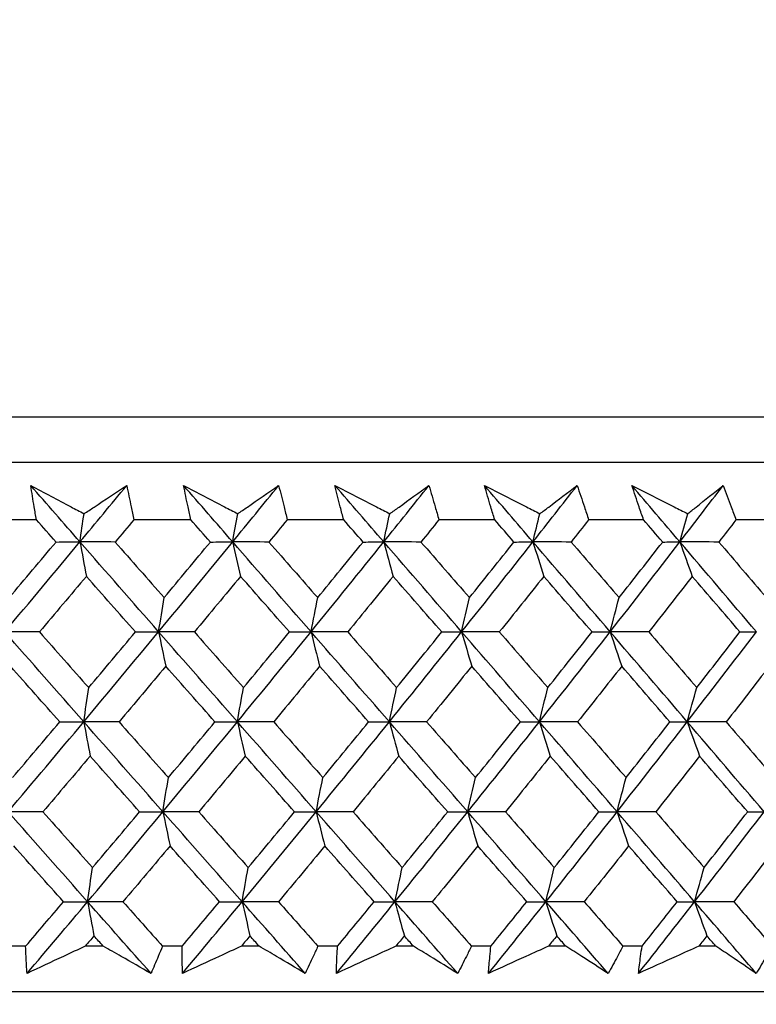
# Model space of a CAD drawing. Units: millimetres. Extents: x 40 to 1445, y 40 to 1010.
# Drawn here: x 1194 to 1200, y 382 to 390 of the extents above; entities that cross this region are included whole.
import ezdxf

# ---------------------------------------------------------------- set-up
doc = ezdxf.new("R2010")
doc.units = ezdxf.units.MM
doc.header["$LTSCALE"] = 5
doc.layers.add('Dimension (ISO)', color=7, linetype='Continuous', lineweight=18, true_color=0x00003f)
doc.layers.add('Visible (ISO)', color=7, linetype='Continuous', lineweight=25, true_color=0x00003f)
doc.styles.add('Samuel Heath (ISO)', font='tahoma.ttf')
doc.dimstyles.new('Samuel Heath (ISO)', dxfattribs={"dimscale": 5, "dimtxt": 3, "dimasz": 2.5, "dimexe": 1, "dimexo": 1.5, "dimgap": 0.762, "dimtad": 0, "dimtih": 1, "dimtoh": 1, "dimrnd": 1e-08, "dimzin": 0, "dimdsep": 46, "dimtxsty": 'Samuel Heath (ISO)', "dimcen": 0.09, "dimdle": 10, "dimclrd": 256, "dimclre": 256, "dimclrt": 256, "dimazin": 0, "dimtfac": 1, "dimtmove": 0, "dimatfit": 3, "dimfxl": 0, "dimtolj": 1, "dimtzin": 0, "dimlwd": 15, "dimlwe": 15, "dimarcsym": 0})

# ---------------------------------------------------------------- blocks, each defined once
blk = doc.blocks.new('*D17')
at = {"layer": 'Defpoints', "color": 0, "transparency": 16777216}
for p in [(1189.4762, 382.0192), (1210.4764, 355.7185), (1360.0607, 355.7185)]:
    blk.add_point(p, dxfattribs=at)
at = {"layer": 'Dimension (ISO)', "color": 176, "lineweight": 15, "true_color": 0x000080, "transparency": 16777216}
for p, q in [((1360.0607, 394.5192), (1360.0607, 407.0192)), ((1196.9762, 382.0192), (1365.0607, 382.0192)), ((1360.0607, 382.0192), (1360.0607, 355.7185)), ((1217.9764, 355.7185), (1365.0607, 355.7185)), ((1360.0607, 343.2185), (1360.0607, 307.8673)), ((1360.0607, 307.8673), (1347.5607, 307.8673))]:
    blk.add_line(p, q, dxfattribs=at)
at = {"layer": 'Dimension (ISO)', "color": 176, "true_color": 0x000080, "transparency": 16777216}
for points in [[(1357.9774, 394.5192), (1362.1441, 394.5192), (1360.0607, 382.0192)], [(1357.9774, 343.2185), (1362.1441, 343.2185), (1360.0607, 355.7185)]]:
    blk.add_solid(points, dxfattribs=at)
at = {"layer": 'Dimension (ISO)', "color": 176, "lineweight": 18, "true_color": 0x000080, "transparency": 16777216, "char_height": 15, "attachment_point": 2, "style": 'Samuel Heath (ISO)'}
for s, insert in [('\\A1; \\S40.00^ 0.00;', (1308.8901, 347.9063)), ('\\A1;[\\S1 9\\/16^ 0;]', (1308.8901, 304.0573))]:
    blk.add_mtext(s, dxfattribs=dict(at, insert=insert))
blk = doc.blocks.new('*D18')
at = {"layer": 'Defpoints', "color": 0, "transparency": 16777216}
for p in [(1189.4766, 433.2543), (1387.3754, 433.2543), (1189.4762, 382.0192)]:
    blk.add_point(p, dxfattribs=at)
at = {"layer": 'Dimension (ISO)', "color": 176, "lineweight": 15, "true_color": 0x000080, "transparency": 16777216}
for p, q in [((1374.8754, 483.0261), (1387.3754, 483.0261)), ((1387.3754, 483.0261), (1387.3754, 433.2543)), ((1196.9766, 433.2543), (1392.3754, 433.2543)), ((1387.3754, 394.5192), (1387.3754, 420.7543)), ((1196.9762, 382.0192), (1392.3754, 382.0192))]:
    blk.add_line(p, q, dxfattribs=at)
at = {"layer": 'Dimension (ISO)', "color": 176, "true_color": 0x000080, "transparency": 16777216}
for points in [[(1385.292, 420.7543), (1389.4587, 420.7543), (1387.3754, 433.2543)], [(1385.292, 394.5192), (1389.4587, 394.5192), (1387.3754, 382.0192)]]:
    blk.add_solid(points, dxfattribs=at)
at = {"layer": 'Dimension (ISO)', "color": 176, "lineweight": 18, "true_color": 0x000080, "transparency": 16777216, "char_height": 15, "attachment_point": 2, "style": 'Samuel Heath (ISO)'}
for s, insert in [('\\A1; 51.24', (1342.4505, 502.4607)), ('\\A1;[2]', (1342.4505, 479.2161))]:
    blk.add_mtext(s, dxfattribs=dict(at, insert=insert))

msp = doc.modelspace()

# ---------------------------------------------------------------- linework, layer by layer
at = {"layer": 'Visible (ISO)'}
for p, q in [((1217.2136, 386.5804), (1161.7389, 386.5808)), ((1216.8521, 386.219), (1162.1003, 386.2193)), ((1194.2627, 385.7647), (1193.8057, 385.7647)), ((1195.4875, 385.7647), (1195.0345, 385.7647)), ((1196.7003, 385.7647), (1196.252, 385.7647)), ((1197.8985, 385.7647), (1197.4559, 385.7647)), ((1199.0797, 385.7647), (1198.6437, 385.7647)), ((1200.2416, 385.7647), (1199.813, 385.7647)), ((1194.1769, 382.3805), (1194.0181, 382.3805)), ((1194.792, 382.3805), (1194.6495, 382.3805)), ((1195.42, 382.3805), (1195.2626, 382.3805)), ((1196.0295, 382.3805), (1195.8884, 382.3805)), ((1196.6512, 382.3805), (1196.4954, 382.3805)), ((1197.2539, 382.3805), (1197.1144, 382.3805)), ((1197.8679, 382.3805), (1197.7142, 382.3805)), ((1198.4626, 382.3805), (1198.325, 382.3805)), ((1199.0678, 382.3805), (1198.9163, 382.3805)), ((1199.6532, 382.3805), (1199.5178, 382.3805)), ((1217.3236, 382.019), (1161.6288, 382.0193))]:
    msp.add_line(p, q, dxfattribs=at)
for points, knots in [([(1194.2174, 386.0367), (1194.3238, 385.9804), (1194.4303, 385.924), (1194.5714, 385.8495), (1194.6057, 385.8313), (1194.6401, 385.8132)], [0, 0, 0, 0, 0.03792732, 0.03792732, 0.05012663, 0.05012663, 0.05012663, 0.05012663]), ([(1194.2627, 385.7647), (1194.2566, 385.7986), (1194.2507, 385.8325), (1194.2353, 385.9232), (1194.2261, 385.98), (1194.2174, 386.0367)], [0.00961505, 0.00961505, 0.00961505, 0.00961505, 0.0239943, 0.0239943, 0.0480834, 0.0480834, 0.0480834, 0.0480834]), ([(1194.6401, 385.8132), (1194.6669, 385.8308), (1194.6937, 385.8484), (1194.8069, 385.923), (1194.8929, 385.9799), (1194.9786, 386.0367)], [0.02622084, 0.02622084, 0.02622084, 0.02622084, 0.03807244, 0.03807244, 0.07634748, 0.07634748, 0.07634748, 0.07634748]), ([(1194.9786, 386.0367), (1194.9909, 385.9805), (1195.0027, 385.9242), (1195.021, 385.8336), (1195.0278, 385.7991), (1195.0345, 385.7647)], [0, 0, 0, 0, 0.02386536, 0.02386536, 0.03846834, 0.03846834, 0.03846834, 0.03846834]), ([(1195.4302, 386.0367), (1195.5383, 385.9804), (1195.6464, 385.924), (1195.7895, 385.8495), (1195.8244, 385.8313), (1195.8593, 385.8132)], [0, 0, 0, 0, 0.03792732, 0.03792732, 0.05012663, 0.05012663, 0.05012663, 0.05012663]), ([(1195.4875, 385.7647), (1195.48, 385.7986), (1195.4726, 385.8325), (1195.4532, 385.9232), (1195.4415, 385.98), (1195.4302, 386.0367)], [0.00961505, 0.00961505, 0.00961505, 0.00961505, 0.0239943, 0.0239943, 0.0480834, 0.0480834, 0.0480834, 0.0480834]), ([(1195.8593, 385.8132), (1195.885, 385.8308), (1195.9108, 385.8484), (1196.0194, 385.923), (1196.102, 385.9799), (1196.1843, 386.0367)], [0.02622084, 0.02622084, 0.02622084, 0.02622084, 0.03807244, 0.03807244, 0.07634748, 0.07634748, 0.07634748, 0.07634748]), ([(1196.1843, 386.0367), (1196.1989, 385.9805), (1196.2132, 385.9242), (1196.2355, 385.8336), (1196.2438, 385.7991), (1196.252, 385.7647)], [0, 0, 0, 0, 0.02386536, 0.02386536, 0.03846834, 0.03846834, 0.03846834, 0.03846834]), ([(1196.6311, 386.0367), (1196.7405, 385.9804), (1196.8501, 385.924), (1196.995, 385.8495), (1197.0303, 385.8313), (1197.0656, 385.8132)], [0, 0, 0, 0, 0.03792732, 0.03792732, 0.05012663, 0.05012663, 0.05012663, 0.05012663]), ([(1196.7003, 385.7647), (1196.6913, 385.7986), (1196.6824, 385.8325), (1196.6591, 385.9232), (1196.6449, 385.98), (1196.6311, 386.0367)], [0.00961505, 0.00961505, 0.00961505, 0.00961505, 0.0239943, 0.0239943, 0.0480834, 0.0480834, 0.0480834, 0.0480834]), ([(1197.0656, 385.8132), (1197.0902, 385.8308), (1197.1149, 385.8484), (1197.2188, 385.923), (1197.2978, 385.9799), (1197.3764, 386.0367)], [0.02622084, 0.02622084, 0.02622084, 0.02622084, 0.03807244, 0.03807244, 0.07634748, 0.07634748, 0.07634748, 0.07634748]), ([(1197.3764, 386.0367), (1197.3935, 385.9805), (1197.4102, 385.9242), (1197.4364, 385.8336), (1197.4462, 385.7991), (1197.4559, 385.7647)], [0, 0, 0, 0, 0.02386536, 0.02386536, 0.03846834, 0.03846834, 0.03846834, 0.03846834]), ([(1197.8176, 386.0367), (1197.9282, 385.9804), (1198.0389, 385.924), (1198.1853, 385.8494), (1198.221, 385.8313), (1198.2566, 385.8131)], [0, 0, 0, 0, 0.03792732, 0.03792732, 0.05012663, 0.05012663, 0.05012663, 0.05012663]), ([(1197.8985, 385.7647), (1197.888, 385.7986), (1197.8777, 385.8325), (1197.8504, 385.9232), (1197.8338, 385.9799), (1197.8176, 386.0367)], [0.00961505, 0.00961505, 0.00961505, 0.00961505, 0.0239943, 0.0239943, 0.0480834, 0.0480834, 0.0480834, 0.0480834]), ([(1198.2566, 385.8131), (1198.2801, 385.8308), (1198.3036, 385.8484), (1198.4026, 385.923), (1198.4778, 385.9799), (1198.5526, 386.0367)], [0.02622084, 0.02622084, 0.02622084, 0.02622084, 0.03807244, 0.03807244, 0.07634748, 0.07634748, 0.07634748, 0.07634748]), ([(1198.5526, 386.0367), (1198.5721, 385.9805), (1198.5912, 385.9242), (1198.6213, 385.8335), (1198.6326, 385.7991), (1198.6437, 385.7647)], [0, 0, 0, 0, 0.02386536, 0.02386536, 0.03846834, 0.03846834, 0.03846834, 0.03846834]), ([(1198.9872, 386.0367), (1199.0988, 385.9804), (1199.2105, 385.924), (1199.3581, 385.8494), (1199.3941, 385.8313), (1199.43, 385.8131)], [0, 0, 0, 0, 0.03792732, 0.03792732, 0.05012663, 0.05012663, 0.05012663, 0.05012663]), ([(1199.0797, 385.7647), (1199.0678, 385.7986), (1199.056, 385.8325), (1199.025, 385.9232), (1199.0059, 385.9799), (1198.9872, 386.0367)], [0.00961505, 0.00961505, 0.00961505, 0.00961505, 0.0239943, 0.0239943, 0.0480834, 0.0480834, 0.0480834, 0.0480834]), ([(1199.43, 385.8131), (1199.4523, 385.8308), (1199.4745, 385.8484), (1199.5684, 385.923), (1199.6397, 385.9799), (1199.7106, 386.0367)], [0.02622084, 0.02622084, 0.02622084, 0.02622084, 0.03807244, 0.03807244, 0.07634748, 0.07634748, 0.07634748, 0.07634748]), ([(1199.7106, 386.0367), (1199.7324, 385.9805), (1199.7538, 385.9242), (1199.7877, 385.8335), (1199.8005, 385.7991), (1199.813, 385.7647)], [0, 0, 0, 0, 0.02386536, 0.02386536, 0.03846834, 0.03846834, 0.03846834, 0.03846834]), ([(1194.1877, 382.164), (1194.185, 382.2088), (1194.1825, 382.2537), (1194.1791, 382.3259), (1194.1779, 382.3532), (1194.1769, 382.3805)], [0, 0, 0, 0, 0.01928114, 0.01928114, 0.03099015, 0.03099015, 0.03099015, 0.03099015]), ([(1194.6495, 382.3805), (1194.5918, 382.3534), (1194.5342, 382.3264), (1194.3802, 382.2542), (1194.2839, 382.2091), (1194.1877, 382.164)], [0.01319276, 0.01319276, 0.01319276, 0.01319276, 0.03295454, 0.03295454, 0.06601006, 0.06601006, 0.06601006, 0.06601006]), ([(1195.1716, 382.164), (1195.0932, 382.2088), (1195.0146, 382.2537), (1194.888, 382.3259), (1194.84, 382.3532), (1194.792, 382.3805)], [0, 0, 0, 0, 0.0328629, 0.0328629, 0.0528173, 0.0528173, 0.0528173, 0.0528173]), ([(1195.2626, 382.3805), (1195.2516, 382.3534), (1195.2404, 382.3264), (1195.2103, 382.2542), (1195.1911, 382.2091), (1195.1716, 382.164)], [0.00775439, 0.00775439, 0.00775439, 0.00775439, 0.01934989, 0.01934989, 0.03874454, 0.03874454, 0.03874454, 0.03874454]), ([(1195.4209, 382.164), (1195.4202, 382.2088), (1195.4198, 382.2537), (1195.4197, 382.3259), (1195.4198, 382.3532), (1195.42, 382.3805)], [0, 0, 0, 0, 0.01928114, 0.01928114, 0.03099015, 0.03099015, 0.03099015, 0.03099015]), ([(1195.8884, 382.3805), (1195.83, 382.3534), (1195.7717, 382.3264), (1195.6158, 382.2542), (1195.5183, 382.2091), (1195.4209, 382.164)], [0.01319276, 0.01319276, 0.01319276, 0.01319276, 0.03295454, 0.03295454, 0.06601006, 0.06601006, 0.06601006, 0.06601006]), ([(1196.3954, 382.164), (1196.32, 382.2088), (1196.2442, 382.2537), (1196.1221, 382.3259), (1196.0759, 382.3532), (1196.0295, 382.3805)], [0, 0, 0, 0, 0.0328629, 0.0328629, 0.0528173, 0.0528173, 0.0528173, 0.0528173]), ([(1196.4954, 382.3805), (1196.4833, 382.3534), (1196.471, 382.3264), (1196.4379, 382.2542), (1196.4168, 382.2091), (1196.3954, 382.164)], [0.00775439, 0.00775439, 0.00775439, 0.00775439, 0.01934989, 0.01934989, 0.03874454, 0.03874454, 0.03874454, 0.03874454]), ([(1196.6422, 382.164), (1196.6435, 382.2088), (1196.6452, 382.2537), (1196.6484, 382.3259), (1196.6498, 382.3532), (1196.6512, 382.3805)], [0, 0, 0, 0, 0.01928114, 0.01928114, 0.03099015, 0.03099015, 0.03099015, 0.03099015]), ([(1197.1144, 382.3805), (1197.0554, 382.3534), (1196.9965, 382.3264), (1196.8391, 382.2542), (1196.7406, 382.2091), (1196.6422, 382.164)], [0.01319276, 0.01319276, 0.01319276, 0.01319276, 0.03295454, 0.03295454, 0.06601006, 0.06601006, 0.06601006, 0.06601006]), ([(1197.6054, 382.164), (1197.5329, 382.2088), (1197.4602, 382.2537), (1197.3428, 382.3259), (1197.2984, 382.3532), (1197.2539, 382.3805)], [0, 0, 0, 0, 0.0328629, 0.0328629, 0.0528173, 0.0528173, 0.0528173, 0.0528173]), ([(1197.7142, 382.3805), (1197.7009, 382.3534), (1197.6875, 382.3264), (1197.6514, 382.2542), (1197.6286, 382.2091), (1197.6054, 382.164)], [0.00775439, 0.00775439, 0.00775439, 0.00775439, 0.01934989, 0.01934989, 0.03874454, 0.03874454, 0.03874454, 0.03874454]), ([(1197.849, 382.164), (1197.8524, 382.2088), (1197.8561, 382.2537), (1197.8627, 382.3259), (1197.8652, 382.3532), (1197.8679, 382.3805)], [0, 0, 0, 0, 0.01928114, 0.01928114, 0.03099015, 0.03099015, 0.03099015, 0.03099015]), ([(1198.325, 382.3805), (1198.2656, 382.3534), (1198.2062, 382.3264), (1198.0475, 382.2542), (1197.9482, 382.209), (1197.849, 382.164)], [0.01319276, 0.01319276, 0.01319276, 0.01319276, 0.03295454, 0.03295454, 0.06601006, 0.06601006, 0.06601006, 0.06601006]), ([(1198.7989, 382.164), (1198.7296, 382.2088), (1198.66, 382.2537), (1198.5477, 382.3259), (1198.5052, 382.3532), (1198.4626, 382.3805)], [0, 0, 0, 0, 0.0328629, 0.0328629, 0.0528173, 0.0528173, 0.0528173, 0.0528173]), ([(1198.9163, 382.3805), (1198.9019, 382.3534), (1198.8875, 382.3264), (1198.8486, 382.2542), (1198.8239, 382.2091), (1198.7989, 382.164)], [0.00775439, 0.00775439, 0.00775439, 0.00775439, 0.01934989, 0.01934989, 0.03874454, 0.03874454, 0.03874454, 0.03874454]), ([(1199.0389, 382.164), (1199.0444, 382.2088), (1199.0502, 382.2537), (1199.06, 382.3259), (1199.0638, 382.3532), (1199.0678, 382.3805)], [0, 0, 0, 0, 0.01928114, 0.01928114, 0.03099015, 0.03099015, 0.03099015, 0.03099015]), ([(1199.5178, 382.3805), (1199.458, 382.3534), (1199.3983, 382.3264), (1199.2387, 382.2542), (1199.1388, 382.209), (1199.0389, 382.164)], [0.01319276, 0.01319276, 0.01319276, 0.01319276, 0.03295454, 0.03295454, 0.06601006, 0.06601006, 0.06601006, 0.06601006]), ([(1199.9737, 382.164), (1199.9077, 382.2088), (1199.8414, 382.2536), (1199.7344, 382.3258), (1199.6938, 382.3531), (1199.6532, 382.3805)], [0, 0, 0, 0, 0.0328629, 0.0328629, 0.0528173, 0.0528173, 0.0528173, 0.0528173]), ([(1200.0994, 382.3805), (1200.084, 382.3534), (1200.0685, 382.3264), (1200.0268, 382.2542), (1200.0004, 382.2091), (1199.9737, 382.164)], [0.00775439, 0.00775439, 0.00775439, 0.00775439, 0.01934989, 0.01934989, 0.03874454, 0.03874454, 0.03874454, 0.03874454]), ([(1215.2361, 382.019), (1215.1863, 381.9728), (1215.1298, 381.9332), (1214.9988, 381.8658), (1214.9212, 381.8404), (1214.823, 381.825), (1214.8034, 381.8227), (1214.7691, 381.8201), (1214.7542, 381.8194), (1214.7373, 381.8191), (1214.735, 381.819), (1214.7321, 381.819), (1214.7313, 381.819), (1214.7302, 381.819), (1214.7298, 381.819), (1214.7291, 381.819), (1214.7288, 381.819), (1214.7282, 381.819), (1214.728, 381.819), (1214.7273, 381.819), (1214.7272, 381.819), (1214.7266, 381.819), (1214.7266, 381.819), (1214.7261, 381.819), (1214.7259, 381.819), (1214.7245, 381.819), (1214.7226, 381.819), (1214.7109, 381.819), (1214.6937, 381.819), (1214.5905, 381.819), (1214.4355, 381.819), (1213.6549, 381.819), (1212.6557, 381.819), (1209.9331, 381.819), (1208.1872, 381.819), (1204.1653, 381.819), (1201.839, 381.819), (1196.9043, 381.8191), (1194.2345, 381.8191), (1188.8891, 381.8191), (1186.147, 381.8191), (1180.9336, 381.8192), (1178.3974, 381.8192), (1173.8453, 381.8192), (1171.7727, 381.8192), (1168.3441, 381.8193), (1166.9455, 381.8193), (1164.9884, 381.8193), (1164.4057, 381.8193), (1164.2502, 381.8193), (1164.2412, 381.8193), (1164.2321, 381.8193), (1164.2299, 381.8193), (1164.2272, 381.8193), (1164.2266, 381.8193), (1164.2259, 381.8193), (1164.2259, 381.8193), (1164.2253, 381.8193), (1164.2252, 381.8193), (1164.2241, 381.8193), (1164.2238, 381.8193), (1164.2228, 381.8193), (1164.2226, 381.8193), (1164.2219, 381.8193), (1164.2216, 381.8193), (1164.2206, 381.8193), (1164.2199, 381.8193), (1164.2185, 381.8194), (1164.2177, 381.8194), (1164.2156, 381.8194), (1164.2142, 381.8194), (1164.2099, 381.8195), (1164.2068, 381.8196), (1164.1947, 381.8199), (1164.1856, 381.8204), (1164.1491, 381.8228), (1164.1219, 381.8261), (1164.016, 381.8449), (1163.9384, 381.8721), (1163.8134, 381.9401), (1163.7621, 381.9769), (1163.7164, 382.0193)], [0.178441, 0.178441, 0.178441, 0.178441, 0.198741, 0.198741, 0.222639, 0.222639, 0.228541, 0.228541, 0.232968, 0.232968, 0.233664, 0.233664, 0.233964, 0.233964, 0.234203, 0.234203, 0.234494, 0.234494, 0.235036, 0.235036, 0.236442, 0.236442, 0.240657, 0.240657, 0.253298, 0.253298, 0.291224, 0.291224, 0.405027, 0.405027, 0.747137, 0.747137, 1.563445, 1.563445, 2.367583, 2.367583, 3.172155, 3.172155, 3.976711, 3.976711, 4.781269, 4.781269, 5.585826, 5.585826, 6.390383, 6.390383, 7.19494, 7.19494, 7.999497, 7.999497, 8.067269, 8.067269, 8.10117, 8.10117, 8.126596, 8.126596, 8.131364, 8.131364, 8.133152, 8.133152, 8.133748, 8.133748, 8.133952, 8.133952, 8.134116, 8.134116, 8.13436, 8.13436, 8.13461, 8.13461, 8.135019, 8.135019, 8.135932, 8.135932, 8.138667, 8.138667, 8.146882, 8.146882, 8.170925, 8.170925, 8.189557, 8.189557, 8.189557, 8.189557])]:
    msp.add_open_spline(points, degree=3, knots=knots, dxfattribs=at)
for points in [[(1194.608, 385.5893), (1194.4777, 385.7385), (1194.3475, 385.8876), (1194.2174, 386.0367)], [(1194.608, 385.5893), (1194.7319, 385.7384), (1194.8555, 385.8876), (1194.9786, 386.0367)], [(1195.8196, 385.5893), (1195.6898, 385.7384), (1195.56, 385.8876), (1195.4302, 386.0367)], [(1195.8196, 385.5893), (1195.9416, 385.7384), (1196.0632, 385.8876), (1196.1843, 386.0367)], [(1197.0184, 385.5893), (1196.8893, 385.7384), (1196.7602, 385.8876), (1196.6311, 386.0367)], [(1197.0184, 385.5893), (1197.1382, 385.7384), (1197.2576, 385.8876), (1197.3764, 386.0367)], [(1198.2021, 385.5893), (1198.074, 385.7384), (1197.9458, 385.8876), (1197.8176, 386.0367)], [(1198.2021, 385.5893), (1198.3194, 385.7384), (1198.4363, 385.8876), (1198.5526, 386.0367)], [(1199.3681, 385.5893), (1199.2413, 385.7384), (1199.1143, 385.8876), (1198.9872, 386.0367)], [(1199.3681, 385.5893), (1199.4828, 385.7384), (1199.597, 385.8876), (1199.7106, 386.0367)], [(1194.4182, 385.5883), (1194.3664, 385.6471), (1194.3145, 385.7059), (1194.2627, 385.7647)], [(1194.608, 385.5893), (1194.6186, 385.6643), (1194.6293, 385.7389), (1194.6401, 385.8132)], [(1195.0345, 385.7647), (1194.9854, 385.7059), (1194.9362, 385.6471), (1194.887, 385.5883)], [(1195.6426, 385.5883), (1195.5909, 385.6471), (1195.5392, 385.7059), (1195.4875, 385.7647)], [(1195.8196, 385.5893), (1195.8327, 385.6643), (1195.8459, 385.7389), (1195.8593, 385.8132)], [(1196.252, 385.7647), (1196.2037, 385.7059), (1196.1554, 385.6471), (1196.1069, 385.5883)], [(1196.8546, 385.5883), (1196.8031, 385.6471), (1196.7517, 385.7059), (1196.7003, 385.7647)], [(1197.0184, 385.5893), (1197.034, 385.6642), (1197.0498, 385.7389), (1197.0656, 385.8132)], [(1197.4559, 385.7647), (1197.4085, 385.7059), (1197.361, 385.6471), (1197.3135, 385.5883)], [(1198.0517, 385.5883), (1198.0006, 385.6471), (1197.9496, 385.7059), (1197.8985, 385.7647)], [(1198.2021, 385.5893), (1198.2201, 385.6642), (1198.2383, 385.7389), (1198.2566, 385.8131)], [(1198.6437, 385.7647), (1198.5973, 385.7059), (1198.5508, 385.6471), (1198.5043, 385.5883)], [(1199.2315, 385.5883), (1199.1809, 385.6471), (1199.1303, 385.7059), (1199.0797, 385.7647)], [(1199.3681, 385.5893), (1199.3886, 385.6642), (1199.4092, 385.7388), (1199.43, 385.8131)], [(1199.813, 385.7647), (1199.7677, 385.7059), (1199.7224, 385.6471), (1199.6769, 385.5883)], [(1194.0115, 384.8753), (1194.2113, 385.1133), (1194.4102, 385.3513), (1194.608, 385.5893)], [(1194.4182, 385.5883), (1194.4815, 385.5887), (1194.5447, 385.589), (1194.608, 385.5893)], [(1194.608, 385.5893), (1194.6247, 385.4976), (1194.6416, 385.4065), (1194.6586, 385.3159)], [(1194.887, 385.5883), (1194.794, 385.5887), (1194.701, 385.589), (1194.608, 385.5893)], [(1195.2321, 384.8753), (1195.0239, 385.1133), (1194.8159, 385.3513), (1194.608, 385.5893)], [(1195.2321, 384.8753), (1195.429, 385.1133), (1195.6249, 385.3513), (1195.8196, 385.5893)], [(1195.6426, 385.5883), (1195.7016, 385.5886), (1195.7606, 385.589), (1195.8196, 385.5893)], [(1195.8196, 385.5893), (1195.8403, 385.4976), (1195.8612, 385.4065), (1195.8821, 385.3159)], [(1196.1069, 385.5883), (1196.0112, 385.5886), (1195.9154, 385.589), (1195.8196, 385.5893)], [(1196.4412, 384.8753), (1196.234, 385.1133), (1196.0268, 385.3513), (1195.8196, 385.5893)], [(1196.4412, 384.8753), (1196.6348, 385.1133), (1196.8272, 385.3513), (1197.0184, 385.5893)], [(1196.8546, 385.5883), (1196.9092, 385.5886), (1196.9638, 385.589), (1197.0184, 385.5893)], [(1197.0184, 385.5893), (1197.0431, 385.4976), (1197.0679, 385.4065), (1197.0928, 385.3159)], [(1197.3135, 385.5883), (1197.2152, 385.5886), (1197.1168, 385.589), (1197.0184, 385.5893)], [(1197.6363, 384.8752), (1197.4304, 385.1133), (1197.2244, 385.3513), (1197.0184, 385.5893)], [(1197.6363, 384.8752), (1197.8261, 385.1133), (1198.0148, 385.3513), (1198.2021, 385.5893)], [(1198.0517, 385.5883), (1198.1018, 385.5886), (1198.1519, 385.589), (1198.2021, 385.5893)], [(1198.2021, 385.5893), (1198.2306, 385.4976), (1198.2593, 385.4065), (1198.2881, 385.3159)], [(1198.5043, 385.5883), (1198.4036, 385.5886), (1198.3028, 385.589), (1198.2021, 385.5893)], [(1198.8149, 384.8752), (1198.6108, 385.1133), (1198.4065, 385.3513), (1198.2021, 385.5893)], [(1198.8149, 384.8752), (1199.0007, 385.1132), (1199.1851, 385.3513), (1199.3681, 385.5893)], [(1199.2315, 385.5883), (1199.277, 385.5886), (1199.3226, 385.5889), (1199.3681, 385.5893)], [(1199.3681, 385.5893), (1199.4005, 385.4976), (1199.433, 385.4065), (1199.4657, 385.3159)], [(1199.6769, 385.5883), (1199.574, 385.5886), (1199.4711, 385.5889), (1199.3681, 385.5893)], [(1199.9747, 384.8752), (1199.7728, 385.1132), (1199.5706, 385.3513), (1199.3681, 385.5893)], [(1194.0459, 385.1468), (1194.1703, 385.2939), (1194.2944, 385.4411), (1194.4182, 385.5883)], [(1194.887, 385.5883), (1195.0166, 385.4411), (1195.1462, 385.2939), (1195.2758, 385.1468)], [(1195.2758, 385.1468), (1195.3985, 385.2939), (1195.5207, 385.4411), (1195.6426, 385.5883)], [(1196.1069, 385.5883), (1196.236, 385.4411), (1196.3651, 385.2939), (1196.4941, 385.1468)], [(1196.4941, 385.1468), (1196.6146, 385.2939), (1196.7348, 385.4411), (1196.8546, 385.5883)], [(1197.3135, 385.5883), (1197.4418, 385.4411), (1197.5701, 385.2939), (1197.6982, 385.1468)], [(1197.6982, 385.1468), (1197.8165, 385.2939), (1197.9343, 385.4411), (1198.0517, 385.5883)], [(1198.5043, 385.5883), (1198.6316, 385.4411), (1198.7588, 385.2939), (1198.8858, 385.1468)], [(1198.8858, 385.1468), (1199.0015, 385.2939), (1199.1167, 385.4411), (1199.2315, 385.5883)], [(1199.6769, 385.5883), (1199.8029, 385.4411), (1199.9287, 385.2939), (1200.0544, 385.1468)], [(1194.6586, 385.3159), (1194.5349, 385.1687), (1194.4108, 385.0216), (1194.2865, 384.8745)], [(1195.0484, 384.8745), (1194.9185, 385.0216), (1194.7885, 385.1687), (1194.6586, 385.3159)], [(1195.8821, 385.3159), (1195.7604, 385.1687), (1195.6382, 385.0216), (1195.5157, 384.8745)], [(1196.2704, 384.8745), (1196.141, 385.0216), (1196.0116, 385.1687), (1195.8821, 385.3159)], [(1197.0928, 385.3159), (1196.9732, 385.1687), (1196.8532, 385.0216), (1196.7328, 384.8745)], [(1197.4788, 384.8745), (1197.3502, 385.0216), (1197.2215, 385.1687), (1197.0928, 385.3159)], [(1198.2881, 385.3159), (1198.171, 385.1687), (1198.0534, 385.0216), (1197.9353, 384.8745)], [(1198.671, 384.8745), (1198.5435, 385.0215), (1198.4159, 385.1687), (1198.2881, 385.3159)], [(1199.4657, 385.3159), (1199.3512, 385.1687), (1199.2362, 385.0215), (1199.1208, 384.8745)], [(1199.8447, 384.8745), (1199.7185, 385.0215), (1199.5922, 385.1687), (1199.4657, 385.3159)], [(1195.2321, 384.8753), (1195.2466, 384.9663), (1195.2611, 385.0568), (1195.2758, 385.1468)], [(1196.4412, 384.8753), (1196.4587, 384.9663), (1196.4763, 385.0568), (1196.4941, 385.1468)], [(1197.6363, 384.8752), (1197.6567, 384.9662), (1197.6774, 385.0568), (1197.6982, 385.1468)], [(1198.8149, 384.8752), (1198.8383, 384.9662), (1198.8619, 385.0567), (1198.8858, 385.1468)], [(1194.2865, 384.8745), (1194.1948, 384.8747), (1194.1031, 384.875), (1194.0115, 384.8753)], [(1194.6382, 384.1612), (1194.4291, 384.3992), (1194.2202, 384.6372), (1194.0115, 384.8753)], [(1194.2865, 384.8745), (1194.4167, 384.7271), (1194.547, 384.5798), (1194.6773, 384.4325)], [(1194.6382, 384.1612), (1194.8372, 384.3992), (1195.0352, 384.6372), (1195.2321, 384.8753)], [(1194.6773, 384.4325), (1194.8013, 384.5798), (1194.925, 384.7271), (1195.0484, 384.8745)], [(1195.0484, 384.8745), (1195.1096, 384.8747), (1195.1709, 384.875), (1195.2321, 384.8753)], [(1195.5157, 384.8745), (1195.4212, 384.8747), (1195.3267, 384.875), (1195.2321, 384.8753)], [(1195.2321, 384.8753), (1195.2509, 384.7838), (1195.2697, 384.6929), (1195.2887, 384.6025)], [(1195.857, 384.1612), (1195.6486, 384.3992), (1195.4403, 384.6372), (1195.2321, 384.8753)], [(1195.5157, 384.8745), (1195.6456, 384.7271), (1195.7755, 384.5798), (1195.9053, 384.4325)], [(1195.857, 384.1612), (1196.0528, 384.3992), (1196.2476, 384.6372), (1196.4412, 384.8753)], [(1195.9053, 384.4325), (1196.0274, 384.5798), (1196.1491, 384.7271), (1196.2704, 384.8745)], [(1196.2704, 384.8745), (1196.3273, 384.8747), (1196.3843, 384.875), (1196.4412, 384.8753)], [(1196.7328, 384.8745), (1196.6356, 384.8747), (1196.5384, 384.875), (1196.4412, 384.8753)], [(1196.4412, 384.8753), (1196.4639, 384.7838), (1196.4867, 384.6929), (1196.5097, 384.6025)], [(1197.0629, 384.1612), (1196.8557, 384.3992), (1196.6484, 384.6372), (1196.4412, 384.8753)], [(1196.7328, 384.8745), (1196.8621, 384.7271), (1196.9912, 384.5798), (1197.1203, 384.4325)], [(1197.0629, 384.1612), (1197.2552, 384.3992), (1197.4464, 384.6372), (1197.6363, 384.8752)], [(1197.1203, 384.4325), (1197.2402, 384.5798), (1197.3597, 384.7271), (1197.4788, 384.8745)], [(1197.4788, 384.8745), (1197.5313, 384.8747), (1197.5838, 384.875), (1197.6363, 384.8752)], [(1197.9353, 384.8745), (1197.8356, 384.8747), (1197.7359, 384.875), (1197.6363, 384.8752)], [(1197.6363, 384.8752), (1197.6628, 384.7838), (1197.6896, 384.6928), (1197.7165, 384.6025)], [(1198.2535, 384.1612), (1198.0479, 384.3992), (1197.8421, 384.6372), (1197.6363, 384.8752)], [(1197.9353, 384.8745), (1198.0636, 384.7271), (1198.1918, 384.5798), (1198.3199, 384.4325)], [(1198.2535, 384.1612), (1198.4419, 384.3992), (1198.6291, 384.6372), (1198.8149, 384.8752)], [(1198.3199, 384.4325), (1198.4374, 384.5798), (1198.5544, 384.7271), (1198.671, 384.8745)], [(1198.671, 384.8745), (1198.719, 384.8747), (1198.7669, 384.875), (1198.8149, 384.8752)], [(1199.1208, 384.8745), (1199.0188, 384.8747), (1198.9168, 384.875), (1198.8149, 384.8752)], [(1198.8149, 384.8752), (1198.8453, 384.7838), (1198.8759, 384.6928), (1198.9067, 384.6025)], [(1199.4264, 384.1612), (1199.2228, 384.3992), (1199.019, 384.6372), (1198.8149, 384.8752)], [(1199.1208, 384.8745), (1199.2479, 384.7271), (1199.3749, 384.5798), (1199.5018, 384.4325)], [(1199.4264, 384.1612), (1199.6106, 384.3992), (1199.7934, 384.6372), (1199.9747, 384.8752)], [(1199.5018, 384.4325), (1199.6166, 384.5798), (1199.7309, 384.7271), (1199.8447, 384.8745)], [(1199.8447, 384.8745), (1199.888, 384.8747), (1199.9314, 384.875), (1199.9747, 384.8752)], [(1194.4478, 384.1606), (1194.3172, 384.3079), (1194.1866, 384.4552), (1194.056, 384.6025)], [(1195.2887, 384.6025), (1195.1655, 384.4551), (1195.0419, 384.3079), (1194.9179, 384.1606)], [(1195.6793, 384.1606), (1195.5491, 384.3079), (1195.4189, 384.4551), (1195.2887, 384.6025)], [(1196.5097, 384.6025), (1196.3885, 384.4551), (1196.2669, 384.3079), (1196.145, 384.1606)], [(1196.8984, 384.1606), (1196.7689, 384.3079), (1196.6393, 384.4551), (1196.5097, 384.6025)], [(1197.7165, 384.6025), (1197.5976, 384.4551), (1197.4783, 384.3078), (1197.3586, 384.1606)], [(1198.1024, 384.1606), (1197.9739, 384.3078), (1197.8452, 384.4551), (1197.7165, 384.6025)], [(1198.9067, 384.6025), (1198.7904, 384.4551), (1198.6736, 384.3078), (1198.5563, 384.1606)], [(1199.2892, 384.1606), (1199.1618, 384.3078), (1199.0343, 384.4551), (1198.9067, 384.6025)], [(1200.0779, 384.6025), (1199.9644, 384.4551), (1199.8503, 384.3078), (1199.7358, 384.1606)], [(1194.6382, 384.1612), (1194.6511, 384.2521), (1194.6641, 384.3426), (1194.6773, 384.4325)], [(1195.857, 384.1612), (1195.8729, 384.2521), (1195.889, 384.3426), (1195.9053, 384.4325)], [(1197.0629, 384.1612), (1197.0818, 384.2521), (1197.101, 384.3426), (1197.1203, 384.4325)], [(1198.2535, 384.1612), (1198.2754, 384.2521), (1198.2976, 384.3426), (1198.3199, 384.4325)], [(1199.4264, 384.1612), (1199.4513, 384.2521), (1199.4764, 384.3426), (1199.5018, 384.4325)], [(1194.0381, 383.4472), (1194.2391, 383.6852), (1194.4392, 383.9232), (1194.6382, 384.1612)], [(1194.0725, 383.7183), (1194.198, 383.8657), (1194.3231, 384.0131), (1194.4478, 384.1606)], [(1194.4478, 384.1606), (1194.5113, 384.1608), (1194.5747, 384.161), (1194.6382, 384.1612)], [(1194.9179, 384.1606), (1194.8247, 384.1608), (1194.7314, 384.161), (1194.6382, 384.1612)], [(1194.6382, 384.1612), (1194.655, 384.0699), (1194.6718, 383.9792), (1194.6888, 383.8891)], [(1195.2659, 383.4472), (1195.0566, 383.6852), (1194.8473, 383.9232), (1194.6382, 384.1612)], [(1194.9179, 384.1606), (1195.0485, 384.0131), (1195.1791, 383.8657), (1195.3097, 383.7183)], [(1195.2659, 383.4472), (1195.464, 383.6852), (1195.6611, 383.9232), (1195.857, 384.1612)], [(1195.3097, 383.7183), (1195.4333, 383.8657), (1195.5565, 384.0131), (1195.6793, 384.1606)], [(1195.6793, 384.1606), (1195.7385, 384.1608), (1195.7977, 384.161), (1195.857, 384.1612)], [(1196.145, 384.1606), (1196.049, 384.1608), (1195.953, 384.161), (1195.857, 384.1612)], [(1195.857, 384.1612), (1195.8777, 384.0699), (1195.8985, 383.9792), (1195.9195, 383.8891)], [(1196.4821, 383.4472), (1196.2737, 383.6852), (1196.0653, 383.9232), (1195.857, 384.1612)], [(1196.145, 384.1606), (1196.275, 384.0131), (1196.405, 383.8657), (1196.535, 383.7182)], [(1196.4821, 383.4472), (1196.6769, 383.6852), (1196.8705, 383.9232), (1197.0629, 384.1612)], [(1196.535, 383.7182), (1196.6565, 383.8656), (1196.7777, 384.0131), (1196.8984, 384.1606)], [(1196.8984, 384.1606), (1196.9532, 384.1608), (1197.008, 384.161), (1197.0629, 384.1612)], [(1197.3586, 384.1606), (1197.26, 384.1608), (1197.1614, 384.161), (1197.0629, 384.1612)], [(1197.0629, 384.1612), (1197.0875, 384.0699), (1197.1123, 383.9792), (1197.1372, 383.8891)], [(1197.6842, 383.4472), (1197.4772, 383.6852), (1197.27, 383.9232), (1197.0629, 384.1612)], [(1197.3586, 384.1606), (1197.4879, 384.0131), (1197.6171, 383.8656), (1197.7462, 383.7182)], [(1197.6842, 383.4472), (1197.8752, 383.6852), (1198.065, 383.9232), (1198.2535, 384.1612)], [(1197.7462, 383.7182), (1197.8654, 383.8656), (1197.9841, 384.0131), (1198.1024, 384.1606)], [(1198.1024, 384.1606), (1198.1528, 384.1608), (1198.2031, 384.161), (1198.2535, 384.1612)], [(1198.5563, 384.1606), (1198.4554, 384.1608), (1198.3544, 384.161), (1198.2535, 384.1612)], [(1198.2535, 384.1612), (1198.282, 384.0699), (1198.3106, 383.9792), (1198.3395, 383.889)], [(1198.8697, 383.4471), (1198.6645, 383.6852), (1198.4591, 383.9232), (1198.2535, 384.1612)], [(1198.5563, 384.1606), (1198.6846, 384.0131), (1198.8127, 383.8656), (1198.9407, 383.7182)], [(1198.8697, 383.4471), (1199.0567, 383.6852), (1199.2422, 383.9232), (1199.4264, 384.1612)], [(1198.9407, 383.7182), (1199.0573, 383.8656), (1199.1735, 384.0131), (1199.2892, 384.1606)], [(1199.2892, 384.1606), (1199.3349, 384.1608), (1199.3807, 384.161), (1199.4264, 384.1612)], [(1199.7358, 384.1606), (1199.6327, 384.1608), (1199.5295, 384.161), (1199.4264, 384.1612)], [(1199.4264, 384.1612), (1199.4587, 384.0699), (1199.4912, 383.9792), (1199.5239, 383.889)], [(1200.0364, 383.4471), (1199.8333, 383.6852), (1199.63, 383.9232), (1199.4264, 384.1612)], [(1199.7358, 384.1606), (1199.8627, 384.0131), (1199.9895, 383.8656), (1200.1161, 383.7182)], [(1194.6888, 383.8891), (1194.5641, 383.7416), (1194.4391, 383.5942), (1194.3137, 383.4468)], [(1195.0816, 383.4468), (1194.9506, 383.5942), (1194.8197, 383.7416), (1194.6888, 383.8891)], [(1195.9195, 383.8891), (1195.7968, 383.7416), (1195.6737, 383.5942), (1195.5502, 383.4468)], [(1196.3107, 383.4468), (1196.1803, 383.5942), (1196.0499, 383.7416), (1195.9195, 383.8891)], [(1197.1372, 383.8891), (1197.0167, 383.7416), (1196.8957, 383.5941), (1196.7744, 383.4468)], [(1197.5261, 383.4468), (1197.3965, 383.5941), (1197.2669, 383.7416), (1197.1372, 383.8891)], [(1198.3395, 383.889), (1198.2214, 383.7416), (1198.1029, 383.5941), (1197.9839, 383.4468)], [(1198.7253, 383.4468), (1198.5968, 383.5941), (1198.4682, 383.7416), (1198.3395, 383.889)], [(1199.5239, 383.889), (1199.4085, 383.7416), (1199.2926, 383.5941), (1199.1762, 383.4468)], [(1199.9058, 383.4468), (1199.7787, 383.5941), (1199.6514, 383.7416), (1199.5239, 383.889)], [(1195.2659, 383.4472), (1195.2804, 383.538), (1195.295, 383.6284), (1195.3097, 383.7183)], [(1196.4821, 383.4472), (1196.4996, 383.538), (1196.5172, 383.6284), (1196.535, 383.7182)], [(1197.6842, 383.4472), (1197.7047, 383.538), (1197.7253, 383.6284), (1197.7462, 383.7182)], [(1198.8697, 383.4471), (1198.8932, 383.538), (1198.9168, 383.6284), (1198.9407, 383.7182)], [(1194.3137, 383.4468), (1194.2219, 383.4469), (1194.13, 383.447), (1194.0381, 383.4472)], [(1194.6684, 382.7331), (1194.4581, 382.9711), (1194.248, 383.2092), (1194.0381, 383.4472)], [(1194.3137, 383.4468), (1194.445, 383.2991), (1194.5763, 383.1515), (1194.7075, 383.004)], [(1194.6684, 382.7331), (1194.8687, 382.9711), (1195.0678, 383.2092), (1195.2659, 383.4472)], [(1194.7075, 383.004), (1194.8326, 383.1515), (1194.9573, 383.2991), (1195.0816, 383.4468)], [(1195.0816, 383.4468), (1195.143, 383.4469), (1195.2045, 383.447), (1195.2659, 383.4472)], [(1195.5502, 383.4468), (1195.4554, 383.4469), (1195.3607, 383.447), (1195.2659, 383.4472)], [(1195.2659, 383.4472), (1195.2847, 383.3561), (1195.3035, 383.2656), (1195.3225, 383.1756)], [(1195.8943, 382.7331), (1195.6848, 382.9711), (1195.4753, 383.2092), (1195.2659, 383.4472)], [(1195.5502, 383.4468), (1195.681, 383.2991), (1195.8119, 383.1515), (1195.9427, 383.004)], [(1195.8943, 382.7331), (1196.0914, 382.9711), (1196.2874, 383.2091), (1196.4821, 383.4472)], [(1195.9427, 383.004), (1196.0657, 383.1515), (1196.1884, 383.2991), (1196.3107, 383.4468)], [(1196.3107, 383.4468), (1196.3678, 383.4469), (1196.425, 383.447), (1196.4821, 383.4472)], [(1196.7744, 383.4468), (1196.677, 383.4469), (1196.5795, 383.447), (1196.4821, 383.4472)], [(1196.4821, 383.4472), (1196.5048, 383.3561), (1196.5276, 383.2656), (1196.5506, 383.1756)], [(1197.1073, 382.7331), (1196.8989, 382.9711), (1196.6905, 383.2091), (1196.4821, 383.4472)], [(1196.7744, 383.4468), (1196.9046, 383.2991), (1197.0347, 383.1515), (1197.1648, 383.004)], [(1197.1073, 382.7331), (1197.3008, 382.9711), (1197.4931, 383.2091), (1197.6842, 383.4472)], [(1197.1648, 383.004), (1197.2856, 383.1515), (1197.4061, 383.2991), (1197.5261, 383.4468)], [(1197.5261, 383.4468), (1197.5788, 383.4469), (1197.6315, 383.447), (1197.6842, 383.4472)], [(1197.9839, 383.4468), (1197.884, 383.4469), (1197.7841, 383.447), (1197.6842, 383.4472)], [(1197.6842, 383.4472), (1197.7108, 383.3561), (1197.7375, 383.2656), (1197.7644, 383.1756)], [(1198.3049, 382.7331), (1198.0981, 382.9711), (1197.8912, 383.2091), (1197.6842, 383.4472)], [(1197.9839, 383.4468), (1198.1131, 383.2991), (1198.2423, 383.1515), (1198.3714, 383.004)], [(1198.3049, 382.7331), (1198.4945, 382.9711), (1198.6828, 383.2091), (1198.8697, 383.4471)], [(1198.3714, 383.004), (1198.4898, 383.1515), (1198.6078, 383.2991), (1198.7253, 383.4468)], [(1198.7253, 383.4468), (1198.7734, 383.4469), (1198.8216, 383.447), (1198.8697, 383.4471)], [(1199.1762, 383.4468), (1199.0741, 383.4469), (1198.9719, 383.447), (1198.8697, 383.4471)], [(1198.8697, 383.4471), (1198.9001, 383.3561), (1198.9307, 383.2656), (1198.9615, 383.1756)], [(1199.4847, 382.7331), (1199.28, 382.9711), (1199.075, 383.2091), (1198.8697, 383.4471)], [(1199.1762, 383.4468), (1199.3043, 383.2991), (1199.4323, 383.1515), (1199.5601, 383.0039)], [(1199.4847, 382.7331), (1199.67, 382.9711), (1199.8539, 383.2091), (1200.0364, 383.4471)], [(1199.5601, 383.0039), (1199.6758, 383.1515), (1199.7911, 383.2991), (1199.9058, 383.4468)], [(1199.9058, 383.4468), (1199.9493, 383.4469), (1199.9928, 383.447), (1200.0364, 383.4471)], [(1194.4774, 382.7329), (1194.3458, 382.8805), (1194.2142, 383.028), (1194.0827, 383.1757)], [(1195.3225, 383.1756), (1195.1983, 383.028), (1195.0737, 382.8804), (1194.9488, 382.7329)], [(1195.7161, 382.7329), (1195.5849, 382.8805), (1195.4537, 383.028), (1195.3225, 383.1756)], [(1196.5506, 383.1756), (1196.4284, 383.028), (1196.3059, 382.8804), (1196.183, 382.7329)], [(1196.9422, 382.7329), (1196.8117, 382.8804), (1196.6812, 383.028), (1196.5506, 383.1756)], [(1197.7644, 383.1756), (1197.6446, 383.028), (1197.5243, 382.8804), (1197.4036, 382.7329)], [(1198.1533, 382.7329), (1198.0237, 382.8804), (1197.8941, 383.028), (1197.7644, 383.1756)], [(1198.9615, 383.1756), (1198.8443, 383.028), (1198.7266, 382.8804), (1198.6084, 382.7329)], [(1199.3469, 382.7329), (1199.2185, 382.8804), (1199.0901, 383.028), (1198.9615, 383.1756)], [(1200.1395, 383.1756), (1200.0251, 383.028), (1199.9102, 382.8804), (1199.7947, 382.7329)], [(1194.6684, 382.7331), (1194.6814, 382.8239), (1194.6944, 382.9142), (1194.7075, 383.004)], [(1195.8943, 382.7331), (1195.9103, 382.8239), (1195.9264, 382.9142), (1195.9427, 383.004)], [(1197.1073, 382.7331), (1197.1263, 382.8239), (1197.1454, 382.9142), (1197.1648, 383.004)], [(1198.3049, 382.7331), (1198.3268, 382.8239), (1198.349, 382.9142), (1198.3714, 383.004)], [(1199.4847, 382.7331), (1199.5096, 382.8239), (1199.5347, 382.9141), (1199.5601, 383.0039)], [(1194.1769, 382.3805), (1194.2773, 382.4979), (1194.3775, 382.6154), (1194.4774, 382.7329)], [(1194.1877, 382.164), (1194.3486, 382.3537), (1194.5089, 382.5434), (1194.6684, 382.7331)], [(1194.4774, 382.7329), (1194.5411, 382.733), (1194.6048, 382.7331), (1194.6684, 382.7331)], [(1194.9488, 382.7329), (1194.8553, 382.733), (1194.7619, 382.7331), (1194.6684, 382.7331)], [(1194.6684, 382.7331), (1194.6852, 382.6423), (1194.7021, 382.552), (1194.719, 382.4622)], [(1195.1716, 382.164), (1195.0038, 382.3537), (1194.8361, 382.5434), (1194.6684, 382.7331)], [(1194.9488, 382.7329), (1195.0534, 382.6154), (1195.158, 382.4979), (1195.2626, 382.3805)], [(1195.42, 382.3805), (1195.519, 382.4979), (1195.6176, 382.6154), (1195.7161, 382.7329)], [(1195.4209, 382.164), (1195.5794, 382.3537), (1195.7372, 382.5434), (1195.8943, 382.7331)], [(1195.7161, 382.7329), (1195.7755, 382.733), (1195.8349, 382.7331), (1195.8943, 382.7331)], [(1196.183, 382.7329), (1196.0867, 382.733), (1195.9905, 382.7331), (1195.8943, 382.7331)], [(1195.8943, 382.7331), (1195.915, 382.6423), (1195.9359, 382.552), (1195.9568, 382.4622)], [(1196.3954, 382.164), (1196.2284, 382.3537), (1196.0613, 382.5434), (1195.8943, 382.7331)], [(1196.183, 382.7329), (1196.2871, 382.6154), (1196.3913, 382.4979), (1196.4954, 382.3805)], [(1196.6422, 382.164), (1196.798, 382.3537), (1196.953, 382.5434), (1197.1073, 382.7331)], [(1196.6512, 382.3805), (1196.7485, 382.4979), (1196.8455, 382.6154), (1196.9422, 382.7329)], [(1196.9422, 382.7329), (1196.9972, 382.733), (1197.0523, 382.733), (1197.1073, 382.7331)], [(1197.4036, 382.7329), (1197.3049, 382.733), (1197.2061, 382.733), (1197.1073, 382.7331)], [(1197.1073, 382.7331), (1197.1319, 382.6423), (1197.1567, 382.552), (1197.1816, 382.4622)], [(1197.6054, 382.164), (1197.4394, 382.3537), (1197.2734, 382.5434), (1197.1073, 382.7331)], [(1197.4036, 382.7329), (1197.5072, 382.6154), (1197.6107, 382.4979), (1197.7142, 382.3805)], [(1197.849, 382.164), (1198.0018, 382.3537), (1198.1538, 382.5434), (1198.3049, 382.7331)], [(1197.8679, 382.3805), (1197.9633, 382.4979), (1198.0584, 382.6154), (1198.1533, 382.7329)], [(1198.1533, 382.7329), (1198.2038, 382.733), (1198.2543, 382.733), (1198.3049, 382.7331)], [(1198.6084, 382.7329), (1198.5072, 382.733), (1198.406, 382.733), (1198.3049, 382.7331)], [(1198.3049, 382.7331), (1198.3334, 382.6423), (1198.362, 382.552), (1198.3909, 382.4622)], [(1198.7989, 382.164), (1198.6344, 382.3537), (1198.4697, 382.5434), (1198.3049, 382.7331)], [(1198.6084, 382.7329), (1198.7111, 382.6154), (1198.8137, 382.4979), (1198.9163, 382.3805)], [(1199.0389, 382.164), (1199.1884, 382.3537), (1199.337, 382.5434), (1199.4847, 382.7331)], [(1199.0678, 382.3805), (1199.1611, 382.4979), (1199.2541, 382.6154), (1199.3469, 382.7329)], [(1199.3469, 382.7329), (1199.3928, 382.733), (1199.4388, 382.733), (1199.4847, 382.7331)], [(1199.7947, 382.7329), (1199.6914, 382.733), (1199.588, 382.733), (1199.4847, 382.7331)], [(1199.4847, 382.7331), (1199.517, 382.6422), (1199.5495, 382.5519), (1199.5822, 382.4622)], [(1199.9737, 382.164), (1199.8109, 382.3537), (1199.6479, 382.5434), (1199.4847, 382.7331)], [(1199.7947, 382.7329), (1199.8964, 382.6154), (1199.9979, 382.4979), (1200.0994, 382.3805)], [(1194.719, 382.4622), (1194.6958, 382.435), (1194.6727, 382.4077), (1194.6495, 382.3805)], [(1194.792, 382.3805), (1194.7677, 382.4077), (1194.7433, 382.435), (1194.719, 382.4622)], [(1195.9568, 382.4622), (1195.934, 382.435), (1195.9112, 382.4077), (1195.8884, 382.3805)], [(1196.0295, 382.3805), (1196.0053, 382.4077), (1195.9811, 382.435), (1195.9568, 382.4622)], [(1197.1816, 382.4622), (1197.1592, 382.435), (1197.1368, 382.4077), (1197.1144, 382.3805)], [(1197.2539, 382.3805), (1197.2298, 382.4077), (1197.2057, 382.435), (1197.1816, 382.4622)], [(1198.3909, 382.4622), (1198.3689, 382.435), (1198.347, 382.4077), (1198.325, 382.3805)], [(1198.4626, 382.3805), (1198.4387, 382.4077), (1198.4148, 382.435), (1198.3909, 382.4622)], [(1199.5822, 382.4622), (1199.5607, 382.4349), (1199.5393, 382.4077), (1199.5178, 382.3805)], [(1199.6532, 382.3805), (1199.6295, 382.4077), (1199.6059, 382.4349), (1199.5822, 382.4622)]]:
    msp.add_open_spline(points, degree=3, dxfattribs=at)

# ---------------------------------------------------------------- dimensions: what is measured, and where the dimension line sits
at = {"layer": 'Dimension (ISO)', "color": 176, "lineweight": 18, "true_color": 0x000080}
for base, p2, angle, text, override, picture, middle in [((1387.3754, 433.2543), (1189.4766, 433.2543), 90, ' <>\\X[2]', {"dimgap": 0.762, "dimdec": 2, "dimpost": '\\X', "dimtol": 0, "dimlim": 0, "dimtp": 0, "dimtm": 0, "dimtdec": 2, "dimtofl": 0, "dimtmove": 1, "dimatfit": 2, "dimtvp": -0.25}, '*D18', (1386.0596, 483.0261)), ((1360.0607, 355.7185), (1210.4764, 355.7185), 270, ' <>\\X[\\S1 9\\/16^ 0;]', {"dimgap": 0.762, "dimdec": 2, "dimpost": '\\X', "dimtol": 0, "dimlim": 1, "dimtp": 13.699335, "dimtm": 26.300665, "dimtdec": 2, "dimtofl": 1, "dimatfit": 1, "dimtvp": -0.192308}, '*D17', (1308.8901, 307.8673))]:
    dim = msp.add_linear_dim(base=base, p1=(1189.4762, 382.0192), p2=p2, angle=angle, text=text, dimstyle='Samuel Heath (ISO)', override=override, dxfattribs=at)
    dim.commit()
    dim.dimension.update_dxf_attribs({"geometry": picture, "text_midpoint": middle, "dimtype": 160})

doc.saveas('drawing.dxf')
